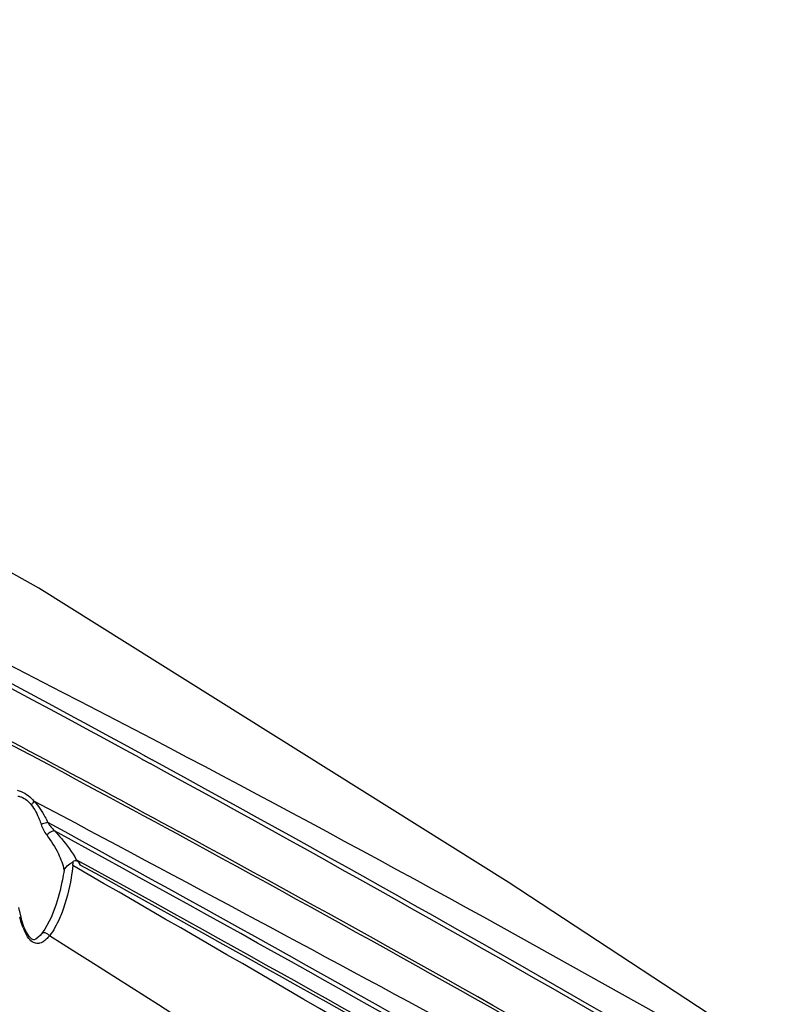
# Model space of a CAD drawing. Units: millimetres. Extents: x -3306 to 2469, y -5657 to -3611.
# Drawn here: x -1065 to -993, y -4924 to -4831 of the extents above; entities that cross this region are included whole.
import ezdxf

# ---------------------------------------------------------------- set-up
doc = ezdxf.new("R2010")
doc.units = ezdxf.units.MM
doc.header["$LTSCALE"] = 46.255
doc.layers.get('0').update_dxf_attribs({"linetype": 'CONTINUOUS'})
doc.layers.add('06___PRT_ALL_SURFS', color=7, linetype='CONTINUOUS')

msp = doc.modelspace()

# ---------------------------------------------------------------- linework, layer by layer
at = {"color": 7, "linetype": 'Continuous'}
for p, q in [((-1053.348, -4900.869), (-1053.111, -4900.998)), ((-1053.154, -4900.512), (-1052.917, -4900.641)), ((-1053.111, -4900.998), (-1053.014, -4901.051)), ((-1052.917, -4900.641), (-1052.82, -4900.694)), ((-1052.82, -4900.694), (-1052.181, -4901.043)), ((-1053.014, -4901.051), (-1052.375, -4901.399)), ((-1064.548, -4915.902), (-1064.769, -4914.97)), ((-1064.672, -4915.884), (-1064.548, -4915.902)), ((-1061.355, -4914.997), (-1061.358, -4915.008)), ((-1064.045, -4917.301), (-1064.268, -4916.788)), ((-1062.617, -4917.475), (-1062.619, -4917.477)), ((-1062.292, -4917.017), (-1062.617, -4917.476)), ((-1063.308, -4918.014), (-1063.336, -4918.017))]:
    msp.add_line(p, q, dxfattribs=at)
for points in [[(-1061.358, -4915.008), (-1061.713, -4915.91), (-1062.292, -4917.017)], [(-1064.268, -4916.788), (-1064.459, -4916.218), (-1064.548, -4915.902)], [(-1063.334, -4918.017), (-1063.518, -4917.971), (-1063.786, -4917.72), (-1064.045, -4917.301)], [(-1062.619, -4917.477), (-1062.727, -4917.605), (-1062.951, -4917.823), (-1063.15, -4917.958), (-1063.308, -4918.014)]]:
    msp.add_lwpolyline(points, dxfattribs=at)
for centre, radius, start, end in [((-1978.692, -6596.504), 1932.1, 61.377766, 63.193003), ((-1734.358, -6199.33), 1468.342, 62.316319, 64.710245), ((-2262.071, -7141.654), 2541.366, 61.510154, 63.239328), ((-1979.036, -6597.469), 1932.705, 61.382521, 63.196781), ((-1879.226, -6473.996), 1778.87, 60.36751, 62.29449), ((-2057.53, -6742.328), 2097.464, 59.719768, 61.365273), ((-2048.792, -6726.198), 2079.525, 59.695308, 61.363611), ((-2427.861, -7407.706), 2849.43, 60.16143, 61.357918), ((-2489.988, -7515.417), 2973.354, 60.160028, 61.283834), ((-2075.3, -6795.39), 2147.944, 60.111748, 61.483049), ((-2085.675, -6813.591), 2169.165, 60.10824, 61.471758), ((-1063.596, -4910.466), 3.97, 351.98355, 357.47556), ((-4910.052, -11581.086), 7701.641, 59.603823, 60.003717), ((-2591.104, -7693.932), 3177.098, 60.193793, 61.175506), ((-2650.723, -7795.862), 3294.887, 60.177973, 61.111919), ((-3283.917, -8229.69), 3952.796, 55.346962, 56.957105), ((-1058.728, -4914.711), 6.031, 201.15348, 204.30642), ((-2347.002, -6955.915), 2409.584, 56.611219, 57.768487), ((-3124.176, -7992.67), 3660.713, 55.096113, 56.972534)]:
    msp.add_arc(centre, radius, start, end, dxfattribs=at)
for points, knots in [([(-1117.843, -4872.115), (-1112.038, -4875.043), (-1097.659, -4882.38), (-1074.91, -4894.213), (-1058.044, -4903.263), (-1049.699, -4907.802)], [0, 0, 0, 0, 0.253572, 0.629537, 1, 1, 1, 1]), ([(-1064.903, -4903.916), (-1064.773, -4903.941), (-1064.167, -4904.14), (-1063.664, -4904.571), (-1063.325, -4904.939)], [0, 0, 0, 0, 0.209125, 1, 1, 1, 1]), ([(-1064.841, -4904.477), (-1064.736, -4904.486), (-1064.237, -4904.608), (-1063.842, -4904.985), (-1063.591, -4905.299)], [0, 0, 0, 0, 0.208287, 1, 1, 1, 1]), ([(-1063.325, -4904.939), (-1063.339, -4904.965), (-1063.417, -4905.093), (-1063.512, -4905.209), (-1063.592, -4905.299)], [0, 0, 0, 0, 0.201477, 1, 1, 1, 1]), ([(-1063.591, -4905.299), (-1063.267, -4905.704), (-1062.942, -4906.328), (-1062.706, -4906.974), (-1062.652, -4907.136)], [0, 0, 0, 0, 0.75328, 1, 1, 1, 1]), ([(-1063.325, -4904.939), (-1062.915, -4905.382), (-1062.463, -4906.058), (-1062.108, -4906.777), (-1062.026, -4906.957)], [0, 0, 0, 0, 0.75279, 1, 1, 1, 1]), ([(-1007.925, -4934.721), (-1012.429, -4932.283), (-1030.87, -4922.308), (-1049.334, -4912.376), (-1063.325, -4904.939)], [0, 0, 0, 0, 0.244264, 1, 1, 1, 1]), ([(-1029.081, -4975.73), (-1046.058, -4964.004), (-1080.702, -4940.597), (-1115.769, -4917.83), (-1133.602, -4906.413)], [0, 0, 0, 0, 0.493526, 1, 1, 1, 1]), ([(-1062.026, -4906.957), (-1062.069, -4906.961), (-1062.284, -4906.997), (-1062.491, -4907.07), (-1062.652, -4907.136)], [0, 0, 0, 0, 0.199408, 1, 1, 1, 1]), ([(-1061.377, -4907.754), (-1061.491, -4907.743), (-1061.771, -4907.86), (-1061.999, -4908.022), (-1062.129, -4908.133)], [0, 0, 0, 0, 0.400739, 1, 1, 1, 1]), ([(-1062.129, -4908.133), (-1061.708, -4908.689), (-1061.044, -4909.748), (-1060.588, -4910.923), (-1060.485, -4911.459)], [0, 0, 0, 0, 0.560878, 1, 1, 1, 1]), ([(-1061.377, -4907.754), (-1061.152, -4907.991), (-1060.396, -4908.836), (-1059.715, -4909.76), (-1059.335, -4910.475)], [0, 0, 0, 0, 0.287536, 1, 1, 1, 1]), ([(-1059.664, -4911.02), (-1059.704, -4911.405), (-1059.905, -4912.9), (-1060.278, -4914.376), (-1060.679, -4915.424)], [0, 0, 0, 0, 0.256448, 1, 1, 1, 1]), ([(-1060.485, -4911.459), (-1060.386, -4911.261), (-1060.112, -4910.949), (-1059.77, -4910.746), (-1059.629, -4910.641)], [0, 0, 0, 0, 0.557174, 1, 1, 1, 1]), ([(-1058.962, -4910.974), (-1059.003, -4910.891), (-1059.093, -4910.742), (-1059.272, -4910.576), (-1059.481, -4910.55), (-1059.586, -4910.609), (-1059.629, -4910.641)], [0, 0, 0, 0, 0.319831, 0.602247, 0.812655, 1, 1, 1, 1]), ([(-1133.712, -4911.437), (-1116.57, -4922.428), (-1082.827, -4944.361), (-1049.478, -4966.892), (-1033.115, -4978.183)], [0, 0, 0, 0, 0.505979, 1, 1, 1, 1]), ([(-1060.485, -4911.459), (-1060.532, -4911.764), (-1060.745, -4912.961), (-1061.056, -4914.141), (-1061.355, -4914.997)], [0, 0, 0, 0, 0.254122, 1, 1, 1, 1]), ([(-1060.679, -4915.424), (-1060.757, -4915.625), (-1061.078, -4916.403), (-1061.479, -4917.159), (-1061.87, -4917.649)], [0, 0, 0, 0, 0.256249, 1, 1, 1, 1]), ([(-1032.478, -4976.469), (-1039.698, -4971.495), (-1069.162, -4951.381), (-1098.974, -4931.779), (-1121.59, -4917.202)], [0, 0, 0, 0, 0.245776, 1, 1, 1, 1]), ([(-1061.87, -4917.649), (-1061.959, -4917.52), (-1062.196, -4917.328), (-1062.539, -4917.379), (-1062.617, -4917.475)], [0, 0, 0, 0, 0.556192, 1, 1, 1, 1]), ([(-1062.941, -4918.376), (-1063.092, -4918.387), (-1063.443, -4918.3), (-1063.691, -4918.051), (-1063.807, -4917.903)], [0, 0, 0, 0, 0.446524, 1, 1, 1, 1])]:
    msp.add_open_spline(points, degree=3, knots=knots, dxfattribs=at)
for points in [[(-1062.652, -4907.136), (-1062.533, -4907.491), (-1062.355, -4907.833), (-1062.129, -4908.133)], [(-1062.026, -4906.957), (-1061.85, -4907.251), (-1061.626, -4907.519), (-1061.377, -4907.754)], [(-1059.335, -4910.475), (-1059.184, -4910.617), (-1059.054, -4910.788), (-1058.962, -4910.974)], [(-1064.352, -4916.887), (-1064.479, -4916.56), (-1064.582, -4916.223), (-1064.672, -4915.884)], [(-1063.807, -4917.903), (-1063.978, -4917.688), (-1064.11, -4917.443), (-1064.224, -4917.193)], [(-1061.87, -4917.649), (-1061.964, -4917.765), (-1062.063, -4917.876), (-1062.172, -4917.978)], [(-1062.809, -4918.356), (-1062.853, -4918.366), (-1062.897, -4918.373), (-1062.941, -4918.376)], [(-1062.172, -4917.978), (-1062.352, -4918.147), (-1062.569, -4918.3), (-1062.809, -4918.356)]]:
    msp.add_open_spline(points, degree=3, dxfattribs=at)
at = {"layer": '06___PRT_ALL_SURFS', "color": 7, "linetype": 'Continuous'}
for points in [[(-1062.865, -4884.858), (-1101.778, -4863.071), (-1139.162, -4845.278), (-1175.057, -4831.219)], [(-993.416, -4929.14), (-1018.606, -4912.598), (-1062.865, -4884.858)]]:
    msp.add_lwpolyline(points, dxfattribs=at)

doc.saveas('drawing.dxf')
